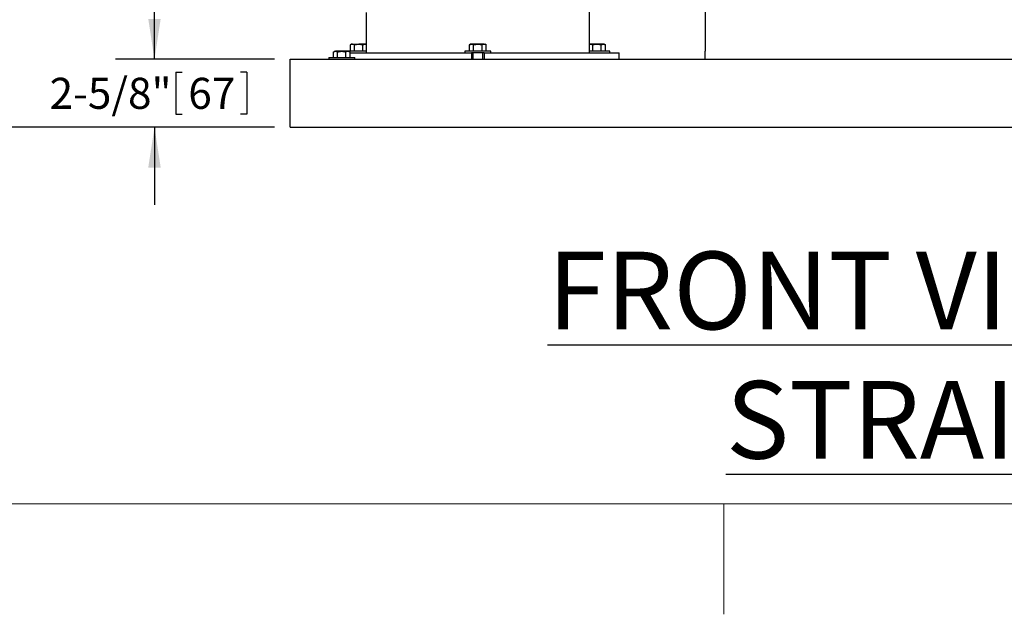
# Model space of a CAD drawing. Units: inches. Extents: x 0.1 to 22.1, y 0.1 to 17.1.
# Drawn here: x 3.4 to 6.6, y 0.1 to 2 of the extents above; entities that cross this region are included whole.
import ezdxf

# ---------------------------------------------------------------- set-up
doc = ezdxf.new("R2010")
doc.units = ezdxf.units.IN
doc.header["$MEASUREMENT"] = 0
doc.layers.add('7', color=7, linetype='Continuous', lineweight=25)
doc.styles.add('SLDTEXTSTYLE0', font='TXT', dxfattribs={"width": 0.75})
doc.dimstyles.new('SLDDIMSTYLE0', dxfattribs={"dimtxt": 0.1, "dimasz": 0.13, "dimexe": 0, "dimexo": 0.0625, "dimgap": 0.025, "dimtad": 0, "dimtih": 1, "dimtoh": 1, "dimdec": 6, "dimlfac": 12, "dimrnd": 1e-09, "dimzin": 12, "dimdsep": 46, "dimlunit": 5, "dimtxsty": 'SLDTEXTSTYLE0', "dimsah": 1, "dimcen": 0.09, "dimadec": 0, "dimazin": 3, "dimtfac": 1, "dimtmove": 0, "dimatfit": 0, "dimfxl": 0, "dimfrac": 2, "dimtolj": 1, "dimtzin": 12, "dimarcsym": 0})
doc.dimstyles.new('SLDDIMSTYLE1', dxfattribs={"dimtxt": 0.1, "dimasz": 0.13, "dimexe": 0, "dimexo": 0.0625, "dimgap": 0.025, "dimtad": 0, "dimtih": 1, "dimtoh": 1, "dimdec": 6, "dimlfac": 12, "dimrnd": 1e-09, "dimzin": 12, "dimdsep": 46, "dimlunit": 5, "dimtxsty": 'SLDTEXTSTYLE0', "dimsah": 1, "dimcen": 0.09, "dimadec": 0, "dimazin": 3, "dimtfac": 1, "dimtofl": 0, "dimtmove": 0, "dimatfit": 3, "dimfxl": 0, "dimfrac": 2, "dimtolj": 1, "dimtzin": 12, "dimarcsym": 0})

# ---------------------------------------------------------------- blocks, each defined once
blk = doc.blocks.new('_D')
at = {"layer": '7'}
for p, q in [((3.8658, 1.9134), (3.8658, 2.1634)), ((4.2525, 1.9134), (3.7408, 1.9134)), ((3.9341, 1.8714), (3.9341, 1.7366)), ((3.9341, 1.8714), (3.9544, 1.8714)), ((4.1628, 1.8714), (4.1426, 1.8714)), ((4.1628, 1.8714), (4.1628, 1.7366)), ((3.9341, 1.7366), (3.9544, 1.7366)), ((4.1628, 1.7366), (4.1426, 1.7366)), ((4.2525, 1.6946), (3.7408, 1.6946)), ((3.8658, 1.6946), (3.8658, 1.4446))]:
    blk.add_line(p, q, dxfattribs=at)
for points in [[(3.8658, 1.9134), (3.8858, 2.0434), (3.8458, 2.0434)], [(3.8658, 1.6946), (3.8458, 1.5646), (3.8858, 1.5646)]]:
    blk.add_solid(points, dxfattribs=at)
at = {"layer": '7', "char_height": 0.1, "attachment_point": 1, "style": 'SLDTEXTSTYLE0'}
for s, insert in [('2-5/8"', (3.5283, 1.8536)), ('67', (3.9746, 1.8536))]:
    blk.add_mtext(s, dxfattribs=dict(at, insert=insert))
blk = doc.blocks.new('_D_1')
at = {"layer": '7'}
for p, q in [((6.2064, 8.0905), (2.8244, 8.0905)), ((2.9494, 8.0905), (2.9494, 4.9922)), ((3.0213, 4.9719), (2.9908, 4.9719)), ((2.9908, 4.9719), (2.9908, 4.8132)), ((3.3169, 4.9719), (3.3473, 4.9719)), ((3.3473, 4.9719), (3.3473, 4.8132)), ((2.9494, 1.6946), (2.9494, 4.7929)), ((2.9908, 4.8132), (3.0213, 4.8132)), ((3.3473, 4.8132), (3.3169, 4.8132)), ((4.2525, 1.6946), (2.8244, 1.6946))]:
    blk.add_line(p, q, dxfattribs=at)
for points in [[(2.9494, 8.0905), (2.9294, 7.9605), (2.9694, 7.9605)], [(2.9494, 1.6946), (2.9694, 1.8246), (2.9294, 1.8246)]]:
    blk.add_solid(points, dxfattribs=at)
at = {"layer": '7', "char_height": 0.1, "attachment_point": 1, "style": 'SLDTEXTSTYLE0'}
for s, insert in [('76-3/4"', (2.5209, 4.9421)), ('1949', (3.0213, 4.9421))]:
    blk.add_mtext(s, dxfattribs=dict(at, insert=insert))

msp = doc.modelspace()

# ---------------------------------------------------------------- linework, layer by layer
at = {"color": 7, "linetype": 'Continuous', "lineweight": 25}
for p, q in [((5.26609059, 1.93422096), (5.26609059, 2.20242654)), ((5.6385239, 2.13734597), (5.6385239, 1.93942929)), ((4.54734061, 2.06442929), (4.54734061, 1.93422096)), ((4.44221742, 1.91880429), (4.44221742, 1.9369628)), ((4.44579898, 1.93905429), (4.44293705, 1.93740198)), ((4.44579898, 1.93905429), (4.44832201, 1.93905429)), ((4.46792583, 1.93905429), (4.44832201, 1.93905429)), ((4.45442679, 1.91880429), (4.45442679, 1.9369628)), ((4.48881933, 1.93905429), (4.46792583, 1.93905429)), ((4.48142488, 1.91880429), (4.48142488, 1.9369628)), ((4.48165231, 1.93963762), (4.48165231, 1.93905429)), ((4.54734061, 1.93963762), (4.48165231, 1.93963762)), ((4.49263223, 1.93905429), (4.48881933, 1.93905429)), ((4.49549415, 1.93740198), (4.49263223, 1.93905429)), ((4.49621379, 1.9369628), (4.49546111, 1.9373447)), ((4.49621379, 1.91880429), (4.49621379, 1.9369628)), ((4.49621379, 1.93422096), (4.49648404, 1.93422096)), ((4.49990232, 1.96197096), (4.49627969, 1.95987947)), ((4.49627969, 1.93963762), (4.49627969, 1.95987947)), ((4.49648404, 1.93422096), (4.50173661, 1.93422096)), ((4.50303958, 1.96197096), (4.49990232, 1.96197096)), ((4.50173661, 1.93422096), (4.67641821, 1.93422096)), ((4.50303958, 1.96197096), (4.52331904, 1.96197096)), ((4.50979927, 1.93963762), (4.50979927, 1.95987947)), ((4.54359831, 1.96197096), (4.52331904, 1.96197096)), ((4.53683862, 1.93963762), (4.53683862, 1.95987947)), ((4.54673557, 1.96197096), (4.54359831, 1.96197096)), ((4.54734061, 1.96162167), (4.54673557, 1.96197096)), ((4.67641821, 1.93422096), (4.70218079, 1.93422096)), ((4.70218079, 1.93422096), (4.83428731, 1.93422096)), ((4.83428731, 1.93422096), (4.87334155, 1.93422096)), ((4.86504892, 1.93963762), (4.86504892, 1.93422096)), ((4.94838229, 1.93963762), (4.86504892, 1.93963762)), ((4.87334155, 1.93422096), (4.88588228, 1.93422096)), ((4.88329893, 1.96197096), (4.8796764, 1.95987947)), ((4.8796764, 1.93963762), (4.8796764, 1.95987947)), ((4.88643619, 1.96197096), (4.88329893, 1.96197096)), ((4.88588228, 1.93422096), (4.88588228, 1.91338763)), ((4.92754892, 1.93422096), (4.88588228, 1.93422096)), ((4.90671565, 1.96197096), (4.88643619, 1.96197096)), ((4.89109065, 1.93422096), (4.89109065, 1.91338763)), ((4.89319598, 1.93963762), (4.89319598, 1.95987947)), ((4.92699502, 1.96197096), (4.90671565, 1.96197096)), ((4.92023523, 1.93963762), (4.92023523, 1.95987947)), ((4.92234065, 1.91338763), (4.92234065, 1.93422096)), ((4.92699502, 1.96197096), (4.93013228, 1.96197096)), ((4.92754892, 1.93422096), (4.92754892, 1.91338763)), ((4.92754892, 1.93422096), (4.94008966, 1.93422096)), ((4.9337549, 1.95987947), (4.93013228, 1.96197096)), ((4.9337549, 1.93963762), (4.9337549, 1.95987947)), ((4.94008966, 1.93422096), (4.9791439, 1.93422096)), ((4.94838229, 1.93422096), (4.94838229, 1.93963762)), ((4.9791439, 1.93422096), (5.11125052, 1.93422096)), ((5.11125052, 1.93422096), (5.137013, 1.93422096)), ((5.137013, 1.93422096), (5.3116947, 1.93422096)), ((5.26669564, 1.96197096), (5.26609059, 1.96162167)), ((5.29011226, 1.93963762), (5.26609059, 1.93963762)), ((5.2698329, 1.96197096), (5.26669564, 1.96197096)), ((5.29011226, 1.96197096), (5.2698329, 1.96197096)), ((5.27659269, 1.93963762), (5.27659269, 1.95987947)), ((5.31039173, 1.96197096), (5.29011226, 1.96197096)), ((5.331779, 1.93963762), (5.29011226, 1.93963762)), ((5.30363194, 1.93963762), (5.30363194, 1.95987947)), ((5.31352899, 1.96197096), (5.31039173, 1.96197096)), ((5.3116947, 1.93422096), (5.31694726, 1.93422096)), ((5.31715152, 1.95987947), (5.31352899, 1.96197096)), ((5.31694726, 1.93422096), (5.36012249, 1.93422096)), ((5.31715152, 1.93963762), (5.31715152, 1.95987947)), ((5.331779, 1.93422096), (5.331779, 1.93963762)), ((5.36012249, 1.93422096), (5.36189372, 1.93422096)), ((5.36189372, 1.91338763), (5.36189372, 1.93422096)), ((5.6385239, 1.91338763), (5.6385239, 1.93942929)), ((4.30254895, 1.87692929), (4.30254895, 1.91338763)), ((4.30254895, 1.91338763), (8.302549, 1.91338763)), ((4.42754897, 1.91880429), (4.42754897, 1.91338763)), ((4.42754897, 1.91880429), (4.43829873, 1.91880429)), ((4.43829873, 1.91880429), (4.51088224, 1.91880429)), ((4.51088224, 1.91338763), (4.51088224, 1.91880429)), ((4.30254895, 1.73109596), (4.30254895, 1.87692929)), ((4.30254895, 1.69463763), (4.30254895, 1.73109596)), ((4.30254895, 1.69463763), (8.302549, 1.69463763)), ((4.39479555, 1.69451262), (4.39479555, 1.69463763)), ((4.39479555, 1.69451262), (8.22812885, 1.69451262))]:
    msp.add_line(p, q, dxfattribs=at)
for points, knots in [([(4.4429701, 1.9373447), (4.4437126, 1.9377736), (4.44546551, 1.93878615), (4.44727753, 1.93895624), (4.44832201, 1.93905429)], [0, 0, 0, 0, 0.4235825438, 1, 1, 1, 1]), ([(4.44832201, 1.93905429), (4.44846678, 1.9390522), (4.45052853, 1.93902243), (4.45254859, 1.93795514), (4.45442679, 1.9369628)], [0, 0, 0, 0, 0.0702209423, 1, 1, 1, 1]), ([(4.45442679, 1.9369628), (4.45661904, 1.93754737), (4.46104384, 1.93872725), (4.46561795, 1.93894462), (4.46792583, 1.93905429)], [0, 0, 0, 0, 0.4954475198, 1, 1, 1, 1]), ([(4.46792583, 1.93905429), (4.46824591, 1.9390522), (4.47280438, 1.93902242), (4.47727146, 1.93795514), (4.48142488, 1.9369628)], [0, 0, 0, 0, 0.0702155297, 1, 1, 1, 1]), ([(4.48142488, 1.9369628), (4.48328645, 1.9378138), (4.48572507, 1.93892859), (4.48822725, 1.93903024), (4.48881933, 1.93905429)], [0, 0, 0, 0, 0.7633728593, 1, 1, 1, 1]), ([(4.48881933, 1.93905429), (4.49077949, 1.93879469), (4.49328312, 1.9384631), (4.49569108, 1.93723039), (4.49621379, 1.9369628)], [0, 0, 0, 0, 0.7829239756, 1, 1, 1, 1]), ([(4.49627969, 1.95987947), (4.49675755, 1.96014706), (4.49895886, 1.96137974), (4.50124765, 1.96171134), (4.50303958, 1.96197096)], [0, 0, 0, 0, 0.2170807177, 1, 1, 1, 1]), ([(4.50303958, 1.96197096), (4.50358085, 1.96194691), (4.50586827, 1.96184526), (4.50809752, 1.96073047), (4.50979927, 1.95987947)], [0, 0, 0, 0, 0.2366281227, 1, 1, 1, 1]), ([(4.50979927, 1.95987947), (4.51199496, 1.96046403), (4.51642656, 1.96164388), (4.52100769, 1.96186128), (4.52331904, 1.96197096)], [0, 0, 0, 0, 0.4954623548, 1, 1, 1, 1]), ([(4.52331904, 1.96197096), (4.52363957, 1.96196887), (4.52820498, 1.96193908), (4.53267885, 1.96087181), (4.53683862, 1.95987947)], [0, 0, 0, 0, 0.0702088704, 1, 1, 1, 1]), ([(4.53683862, 1.95987947), (4.53793639, 1.96046403), (4.54015207, 1.9616439), (4.54244262, 1.96186128), (4.54359831, 1.96197096)], [0, 0, 0, 0, 0.4954558575, 1, 1, 1, 1]), ([(4.54359831, 1.96197096), (4.54375867, 1.96197025), (4.54502198, 1.96196463), (4.54625986, 1.96138508), (4.54734061, 1.9608791)], [0, 0, 0, 0, 0.1269363902, 1, 1, 1, 1]), ([(4.8796764, 1.95987947), (4.88077421, 1.96046403), (4.88298996, 1.96164389), (4.88528051, 1.96186128), (4.88643619, 1.96197096)], [0, 0, 0, 0, 0.4954576106, 1, 1, 1, 1]), ([(4.88643619, 1.96197096), (4.88659649, 1.96196887), (4.88887935, 1.96193909), (4.8911162, 1.96087181), (4.89319598, 1.95987947)], [0, 0, 0, 0, 0.0702183611, 1, 1, 1, 1]), ([(4.89319598, 1.95987947), (4.89539164, 1.96046403), (4.8998232, 1.96164389), (4.9044043, 1.96186128), (4.90671565, 1.96197096)], [0, 0, 0, 0, 0.4954588487, 1, 1, 1, 1]), ([(4.90671565, 1.96197096), (4.90703622, 1.96196887), (4.91160162, 1.96193909), (4.91607549, 1.96087181), (4.92023523, 1.95987947)], [0, 0, 0, 0, 0.070216005, 1, 1, 1, 1]), ([(4.92023523, 1.95987947), (4.92071309, 1.96014706), (4.92291443, 1.96137975), (4.92520314, 1.96171135), (4.92699502, 1.96197096)], [0, 0, 0, 0, 0.2170791474, 1, 1, 1, 1]), ([(4.92699502, 1.96197096), (4.92753629, 1.96194691), (4.92982372, 1.96184526), (4.93205307, 1.96073047), (4.9337549, 1.95987947)], [0, 0, 0, 0, 0.2366264648, 1, 1, 1, 1]), ([(5.26609059, 1.96126209), (5.26618861, 1.96130816), (5.26741005, 1.96188232), (5.26867211, 1.96192849), (5.2698329, 1.96197096)], [0, 0, 0, 0, 0.0802459885, 1, 1, 1, 1]), ([(5.2698329, 1.96197096), (5.26999316, 1.96196887), (5.27227567, 1.96193909), (5.27451272, 1.96087181), (5.27659269, 1.95987947)], [0, 0, 0, 0, 0.0702145796, 1, 1, 1, 1]), ([(5.27659269, 1.95987947), (5.27999627, 1.96073047), (5.28445489, 1.96184526), (5.28902973, 1.96194691), (5.29011226, 1.96197096)], [0, 0, 0, 0, 0.763371686, 1, 1, 1, 1]), ([(5.29011226, 1.96197096), (5.293696, 1.96171134), (5.29827342, 1.96137974), (5.30267618, 1.96014706), (5.30363194, 1.95987947)], [0, 0, 0, 0, 0.7829177817, 1, 1, 1, 1]), ([(5.30363194, 1.95987947), (5.30472975, 1.96046403), (5.3069455, 1.96164389), (5.30923605, 1.96186128), (5.31039173, 1.96197096)], [0, 0, 0, 0, 0.4954576106, 1, 1, 1, 1]), ([(5.31039173, 1.96197096), (5.31055203, 1.96196887), (5.3128349, 1.96193909), (5.31507174, 1.96087181), (5.31715152, 1.95987947)], [0, 0, 0, 0, 0.0702181469, 1, 1, 1, 1])]:
    msp.add_open_spline(points, degree=3, knots=knots, dxfattribs=at)
at = {"layer": '7', "color": 7, "lineweight": 18}
for p, q in [((0.44845, 0.481299), (21.44845, 0.481299)), ((5.69845, 0.125), (5.69845, 0.481299))]:
    msp.add_line(p, q, dxfattribs=at)

# ---------------------------------------------------------------- texts
at = {"layer": '7', "insert": (6.50324507, 1.29339834), "char_height": 0.25, "attachment_point": 2, "style": 'SLDTEXTSTYLE0'}
msp.add_mtext('\\LFRONT VIEW W/O STRAINER', dxfattribs=at)

# ---------------------------------------------------------------- dimensions: what is measured, and where the dimension line sits
at = {"layer": '7'}
for base, p1, p2, dimstyle, picture, middle in [((2.94935724, 1.69463763), (6.25644057, 8.09047096), (4.30254898, 1.69463763), 'SLDDIMSTYLE1', '_D_1', (2.94935724, 4.89255429)), ((3.86579833, 1.91338763), (4.30254898, 1.69463763), (4.30254898, 1.91338763), 'SLDDIMSTYLE0', '_D', (3.86579833, 1.80401263))]:
    dim = msp.add_linear_dim(base=base, p1=p1, p2=p2, angle=90, dimstyle=dimstyle, dxfattribs=at)
    dim.commit()
    dim.dimension.update_dxf_attribs({"geometry": picture, "text_midpoint": middle, "dimtype": 160})

doc.saveas('drawing.dxf')
